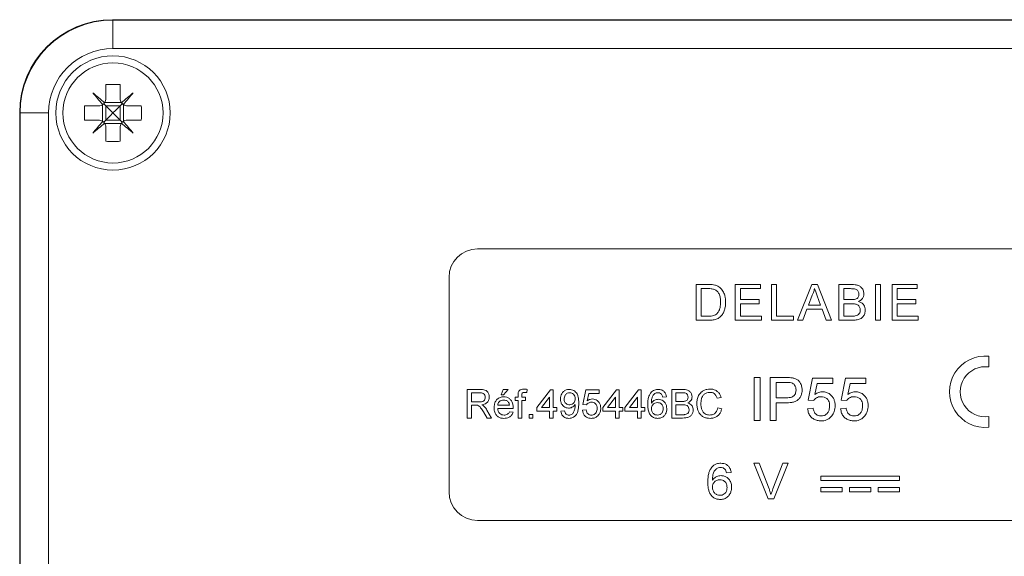
# Model space of a CAD drawing. Units: millimetres. Extents: x -422 to 629, y -411 to 680.
# Drawn here: x 60 to 129, y 145 to 182 of the extents above; entities that cross this region are included whole.
import ezdxf

# ---------------------------------------------------------------- set-up
doc = ezdxf.new("R2010")
doc.units = ezdxf.units.MM

msp = doc.modelspace()

# ---------------------------------------------------------------- linework, layer by layer
at = {"color": 7, "linetype": 'Continuous', "lineweight": 18}
for p, q in [((66.929, 182.133), (163.978, 182.133)), ((66.953, 182.109), (163.953, 182.109)), ((66.953, 182.109), (66.953, 180.109)), ((163.953, 180.109), (66.953, 180.109)), ((66.453, 177.59), (66.453, 176.609)), ((67.453, 177.59), (67.453, 176.609)), ((66.372, 176.335), (67.535, 176.335)), ((60.429, 113.585), (60.429, 175.633)), ((62.453, 175.609), (60.453, 175.609)), ((60.453, 113.609), (60.453, 175.609)), ((62.453, 175.609), (62.453, 113.609)), ((64.972, 176.109), (65.953, 176.109)), ((66.228, 175.027), (66.228, 176.191)), ((67.453, 176.109), (66.453, 176.109)), ((66.453, 176.109), (66.453, 175.109)), ((67.453, 176.109), (67.453, 175.109)), ((67.679, 175.027), (67.679, 176.191)), ((67.953, 176.109), (68.935, 176.109)), ((64.972, 175.109), (65.953, 175.109)), ((67.453, 175.109), (66.453, 175.109)), ((67.953, 175.109), (68.935, 175.109)), ((66.372, 174.883), (67.535, 174.883)), ((66.453, 174.609), (66.453, 173.628)), ((67.453, 174.609), (67.453, 173.628)), ((138.453, 166.109), (92.453, 166.109)), ((90.453, 164.109), (90.453, 149.109)), ((107.742, 161.109), (107.742, 163.609)), ((107.742, 163.609), (108.597, 163.609)), ((108.601, 163.32), (108.094, 163.32)), ((108.094, 163.32), (108.094, 161.397)), ((110.473, 161.109), (110.473, 163.609)), ((110.473, 163.609), (112.236, 163.609)), ((110.825, 163.32), (110.825, 162.551)), ((112.236, 163.32), (110.825, 163.32)), ((112.236, 163.609), (112.236, 163.32)), ((113.011, 161.109), (113.011, 163.609)), ((113.011, 163.609), (113.364, 163.609)), ((113.364, 163.609), (113.364, 161.397)), ((114.823, 161.109), (115.816, 163.609)), ((115.816, 163.609), (116.213, 163.609)), ((116.213, 163.609), (117.206, 161.109)), ((117.703, 161.109), (117.703, 163.609)), ((117.703, 163.609), (118.639, 163.609)), ((118.532, 163.32), (118.056, 163.32)), ((118.056, 163.32), (118.056, 162.551)), ((120.274, 161.109), (120.274, 163.609)), ((120.274, 163.609), (120.627, 163.609)), ((120.627, 163.609), (120.627, 161.109)), ((121.434, 161.109), (121.434, 163.609)), ((121.434, 163.609), (123.197, 163.609)), ((121.787, 163.32), (121.787, 162.551)), ((123.197, 163.32), (121.787, 163.32)), ((123.197, 163.609), (123.197, 163.32)), ((110.825, 162.551), (112.139, 162.551)), ((112.139, 162.551), (112.139, 162.263)), ((115.844, 162.859), (115.588, 162.167)), ((116.441, 162.167), (116.198, 162.824)), ((118.056, 162.551), (118.571, 162.551)), ((121.787, 162.551), (123.101, 162.551)), ((123.101, 162.551), (123.101, 162.263)), ((112.139, 162.263), (110.825, 162.263)), ((110.825, 162.263), (110.825, 161.397)), ((115.482, 161.878), (115.197, 161.109)), ((116.547, 161.878), (115.482, 161.878)), ((115.588, 162.167), (116.441, 162.167)), ((116.832, 161.109), (116.547, 161.878)), ((118.607, 162.263), (118.056, 162.263)), ((118.056, 162.263), (118.056, 161.397)), ((123.101, 162.263), (121.787, 162.263)), ((121.787, 162.263), (121.787, 161.397)), ((108.094, 161.397), (108.61, 161.397)), ((110.825, 161.397), (112.3, 161.397)), ((112.3, 161.397), (112.3, 161.109)), ((113.364, 161.397), (114.55, 161.397)), ((114.55, 161.397), (114.55, 161.109)), ((118.056, 161.397), (118.647, 161.397)), ((121.787, 161.397), (123.261, 161.397)), ((123.261, 161.397), (123.261, 161.109)), ((108.637, 161.109), (107.742, 161.109)), ((112.3, 161.109), (110.473, 161.109)), ((114.55, 161.109), (113.011, 161.109)), ((115.197, 161.109), (114.823, 161.109)), ((117.206, 161.109), (116.832, 161.109)), ((118.642, 161.109), (117.703, 161.109)), ((120.627, 161.109), (120.274, 161.109)), ((123.261, 161.109), (121.434, 161.109)), ((128.203, 158.596), (128.203, 157.841)), ((111.8, 154.109), (111.8, 157.109)), ((111.8, 157.109), (112.223, 157.109)), ((112.223, 157.109), (112.223, 154.109)), ((112.915, 154.109), (112.915, 157.109)), ((112.915, 157.109), (114.017, 157.109)), ((115.569, 155.532), (115.877, 157.07)), ((115.877, 157.07), (117.3, 157.07)), ((117.3, 157.07), (117.3, 156.686)), ((117.877, 155.532), (118.184, 157.07)), ((118.184, 157.07), (119.607, 157.07)), ((119.607, 157.07), (119.607, 156.686)), ((114.054, 156.763), (113.338, 156.763)), ((113.338, 156.763), (113.338, 155.686)), ((116.191, 156.686), (116.038, 155.909)), ((117.3, 156.686), (116.191, 156.686)), ((118.499, 156.686), (118.346, 155.909)), ((119.607, 156.686), (118.499, 156.686)), ((91.733, 154.272), (91.733, 156.272)), ((91.733, 156.272), (92.601, 156.272)), ((92.611, 156.042), (92.015, 156.042)), ((92.015, 156.042), (92.015, 155.401)), ((94.092, 155.888), (94.246, 156.272)), ((94.271, 155.888), (94.092, 155.888)), ((94.246, 156.272), (94.579, 156.272)), ((94.579, 156.272), (94.271, 155.888)), ((95.076, 155.503), (95.076, 155.734)), ((95.076, 155.734), (95.281, 155.734)), ((95.281, 155.734), (95.281, 155.883)), ((95.538, 155.858), (95.538, 155.734)), ((95.538, 155.734), (95.794, 155.734)), ((95.794, 155.734), (95.794, 155.503)), ((95.92, 156.273), (95.884, 156.054)), ((96.605, 155.016), (97.553, 156.247)), ((97.476, 155.736), (96.921, 155.016)), ((97.476, 155.016), (97.476, 155.736)), ((97.553, 156.247), (97.733, 156.247)), ((97.733, 156.247), (97.733, 155.016)), ((99.81, 155.221), (100.015, 156.247)), ((100.015, 156.247), (100.964, 156.247)), ((100.224, 155.99), (100.123, 155.472)), ((100.964, 155.99), (100.224, 155.99)), ((100.964, 156.247), (100.964, 155.99)), ((101.22, 155.016), (102.169, 156.247)), ((102.092, 155.736), (101.536, 155.016)), ((102.092, 155.016), (102.092, 155.736)), ((102.169, 156.247), (102.348, 156.247)), ((102.348, 156.247), (102.348, 155.016)), ((102.758, 155.016), (103.707, 156.247)), ((103.63, 155.736), (103.075, 155.016)), ((103.63, 155.016), (103.63, 155.736)), ((103.707, 156.247), (103.887, 156.247)), ((103.887, 156.247), (103.887, 155.016)), ((105.656, 155.76), (105.399, 155.734)), ((106.04, 154.272), (106.04, 156.272)), ((106.04, 156.272), (106.789, 156.272)), ((106.704, 156.042), (106.323, 156.042)), ((106.323, 156.042), (106.323, 155.426)), ((109.476, 155.717), (109.194, 155.656)), ((113.338, 155.686), (114.062, 155.686)), ((92.015, 155.401), (92.55, 155.401)), ((92.304, 155.17), (92.015, 155.17)), ((92.015, 155.17), (92.015, 154.272)), ((93.861, 155.17), (94.682, 155.17)), ((94.937, 154.939), (93.861, 154.939)), ((95.281, 155.503), (95.076, 155.503)), ((95.281, 154.272), (95.281, 155.503)), ((95.794, 155.503), (95.538, 155.503)), ((95.538, 155.503), (95.538, 154.272)), ((96.605, 154.76), (96.605, 155.016)), ((96.921, 155.016), (97.476, 155.016)), ((97.733, 155.016), (97.989, 155.016)), ((97.989, 155.016), (97.989, 154.76)), ((100.066, 155.195), (99.81, 155.221)), ((101.22, 154.76), (101.22, 155.016)), ((101.536, 155.016), (102.092, 155.016)), ((102.348, 155.016), (102.605, 155.016)), ((102.605, 155.016), (102.605, 154.76)), ((102.758, 154.76), (102.758, 155.016)), ((103.075, 155.016), (103.63, 155.016)), ((103.887, 155.016), (104.143, 155.016)), ((104.143, 155.016), (104.143, 154.76)), ((106.323, 155.426), (106.735, 155.426)), ((106.763, 155.195), (106.323, 155.195)), ((106.323, 155.195), (106.323, 154.503)), ((109.246, 154.978), (109.528, 154.913)), ((114.073, 155.34), (113.338, 155.34)), ((113.338, 155.34), (113.338, 154.109)), ((115.53, 154.917), (115.915, 154.955)), ((115.953, 155.494), (115.569, 155.532)), ((117.838, 154.917), (118.223, 154.955)), ((118.261, 155.494), (117.877, 155.532)), ((92.015, 154.272), (91.733, 154.272)), ((93.112, 154.272), (92.863, 154.695)), ((93.107, 154.824), (93.435, 154.272)), ((93.435, 154.272), (93.112, 154.272)), ((94.679, 154.708), (94.93, 154.683)), ((95.538, 154.272), (95.281, 154.272)), ((96.066, 154.272), (96.066, 154.529)), ((96.066, 154.529), (96.323, 154.529)), ((96.323, 154.272), (96.066, 154.272)), ((96.323, 154.529), (96.323, 154.272)), ((97.476, 154.76), (96.605, 154.76)), ((97.476, 154.272), (97.476, 154.76)), ((97.733, 154.272), (97.476, 154.272)), ((97.989, 154.76), (97.733, 154.76)), ((97.733, 154.76), (97.733, 154.272)), ((98.271, 154.76), (98.528, 154.785)), ((99.784, 154.811), (100.04, 154.836)), ((102.092, 154.76), (101.22, 154.76)), ((102.092, 154.272), (102.092, 154.76)), ((102.348, 154.272), (102.092, 154.272)), ((102.605, 154.76), (102.348, 154.76)), ((102.348, 154.76), (102.348, 154.272)), ((103.63, 154.76), (102.758, 154.76)), ((103.63, 154.272), (103.63, 154.76)), ((103.887, 154.272), (103.63, 154.272)), ((104.143, 154.76), (103.887, 154.76)), ((103.887, 154.76), (103.887, 154.272)), ((106.791, 154.272), (106.04, 154.272)), ((106.323, 154.503), (106.796, 154.503)), ((128.203, 154.377), (128.203, 153.621)), ((112.223, 154.109), (111.8, 154.109)), ((113.338, 154.109), (112.915, 154.109)), ((112.778, 148.609), (111.77, 151.109)), ((111.77, 151.109), (112.152, 151.109)), ((112.152, 151.109), (112.832, 149.317)), ((113.105, 149.317), (113.787, 151.109)), ((114.169, 151.109), (113.16, 148.609)), ((113.787, 151.109), (114.169, 151.109)), ((110.184, 150.468), (109.864, 150.436)), ((121.953, 150.209), (116.453, 150.209)), ((116.453, 150.209), (116.453, 149.909)), ((121.953, 149.909), (121.953, 150.209)), ((116.453, 149.909), (121.953, 149.909)), ((116.453, 149.409), (116.453, 149.109)), ((117.953, 149.409), (116.453, 149.409)), ((116.453, 149.109), (117.953, 149.109)), ((117.953, 149.109), (117.953, 149.409)), ((118.453, 149.409), (118.453, 149.109)), ((119.953, 149.409), (118.453, 149.409)), ((118.453, 149.109), (119.953, 149.109)), ((119.953, 149.109), (119.953, 149.409)), ((120.453, 149.409), (120.453, 149.109)), ((121.953, 149.409), (120.453, 149.409)), ((120.453, 149.109), (121.953, 149.109)), ((121.953, 149.109), (121.953, 149.409)), ((113.16, 148.609), (112.778, 148.609)), ((92.453, 147.109), (138.453, 147.109))]:
    msp.add_line(p, q, dxfattribs=at)
at = {"color": 7, "linetype": 'Continuous', "lineweight": 18, "flags": 128}
for points in [[(66.367, 176.328), (66.261, 176.418), (66.155, 176.507), (66.05, 176.595), (65.946, 176.682), (65.842, 176.769), (65.74, 176.855), (65.639, 176.939), (65.539, 177.023)], [(65.539, 177.023), (65.623, 176.923), (65.708, 176.822), (65.794, 176.72), (65.88, 176.617), (65.968, 176.513), (66.056, 176.408), (66.145, 176.302), (66.234, 176.195)], [(68.368, 177.023), (68.268, 176.939), (68.167, 176.855), (68.065, 176.769), (67.961, 176.682), (67.857, 176.595), (67.752, 176.507), (67.646, 176.418), (67.54, 176.328)], [(67.673, 176.195), (67.762, 176.302), (67.851, 176.408), (67.939, 176.513), (68.027, 176.617), (68.113, 176.72), (68.199, 176.822), (68.284, 176.923), (68.368, 177.023)], [(66.453, 176.109), (66.403, 176.16), (66.354, 176.209), (66.307, 176.255)], [(66.453, 176.109), (66.611, 175.951), (66.78, 175.783), (66.953, 175.609)], [(66.953, 175.609), (66.78, 175.435), (66.611, 175.267), (66.453, 175.109)], [(66.953, 175.609), (67.127, 175.783), (67.295, 175.951), (67.453, 176.109)], [(67.453, 175.109), (67.295, 175.267), (67.127, 175.435), (66.953, 175.609)], [(67.453, 176.109), (67.504, 176.16), (67.553, 176.209), (67.6, 176.255)], [(66.234, 175.023), (66.145, 174.916), (66.056, 174.81), (65.968, 174.705), (65.88, 174.601), (65.794, 174.498), (65.708, 174.396), (65.623, 174.295), (65.539, 174.195)], [(66.453, 175.109), (66.403, 175.058), (66.354, 175.009), (66.307, 174.962)], [(67.453, 175.109), (67.504, 175.058), (67.553, 175.009), (67.6, 174.962)], [(68.368, 174.195), (68.284, 174.295), (68.199, 174.396), (68.113, 174.498), (68.027, 174.601), (67.939, 174.705), (67.851, 174.81), (67.762, 174.916), (67.673, 175.023)], [(65.539, 174.195), (65.639, 174.278), (65.74, 174.363), (65.842, 174.449), (65.946, 174.536), (66.05, 174.623), (66.155, 174.711), (66.261, 174.8), (66.367, 174.89)], [(67.54, 174.89), (67.646, 174.8), (67.752, 174.711), (67.857, 174.623), (67.961, 174.536), (68.065, 174.449), (68.167, 174.363), (68.268, 174.278), (68.368, 174.195)]]:
    msp.add_lwpolyline(points, dxfattribs=at)
at = {"color": 7, "linetype": 'Continuous', "lineweight": 18}
for radius in [4, 3.5]:
    msp.add_circle((66.953, 175.609), radius, dxfattribs=at)
for centre, radius, start, end in [((66.953, 175.609), 6.5, 90, 180), ((66.953, 175.609), 4.5, 90, 180), ((66.953, 170.98), 6.629, 85.67403, 94.32597), ((71.582, 175.609), 6.629, 175.67403, 184.32597), ((62.325, 175.609), 6.629, 355.67403, 4.32597), ((66.953, 180.238), 6.629, 265.67403, 274.32597), ((92.453, 164.109), 2, 90, 180), ((127.953, 156.109), 2.5, 84.26083, 275.73917), ((127.953, 156.109), 1.75, 81.78679, 278.21321), ((92.453, 149.109), 2, 180, 270)]:
    msp.add_arc(centre, radius, start, end, dxfattribs=at)
msp.add_ellipse((66.93, 175.633), major_axis=(4.597, -4.597), ratio=0.999924, start_param=2.356233, end_param=3.926953, dxfattribs=at)
for points, knots in [([(66.234, 176.195), (66.236, 176.196), (66.282, 176.228), (66.329, 176.273), (66.364, 176.323), (66.367, 176.328)], [0, 0, 0, 0, 0.032157, 0.897169, 1, 1, 1, 1]), ([(66.367, 176.328), (66.369, 176.33), (66.4, 176.377), (66.443, 176.47), (66.45, 176.566), (66.453, 176.609)], [0, 0, 0, 0, 0.02559, 0.562564, 1, 1, 1, 1]), ([(67.453, 176.609), (67.458, 176.554), (67.466, 176.454), (67.517, 176.367), (67.54, 176.328)], [0, 0, 0, 0, 0.555246, 1, 1, 1, 1]), ([(67.54, 176.328), (67.541, 176.327), (67.573, 176.28), (67.618, 176.234), (67.668, 176.199), (67.673, 176.195)], [0, 0, 0, 0, 0.032222, 0.897147, 1, 1, 1, 1]), ([(65.953, 176.109), (66.009, 176.114), (66.108, 176.122), (66.195, 176.173), (66.234, 176.195)], [0, 0, 0, 0, 0.555254, 1, 1, 1, 1]), ([(67.673, 176.195), (67.675, 176.194), (67.722, 176.162), (67.815, 176.119), (67.91, 176.112), (67.953, 176.109)], [0, 0, 0, 0, 0.025645, 0.562593, 1, 1, 1, 1]), ([(66.234, 175.023), (66.232, 175.024), (66.185, 175.055), (66.092, 175.099), (65.996, 175.106), (65.953, 175.109)], [0, 0, 0, 0, 0.025645, 0.562593, 1, 1, 1, 1]), ([(66.367, 174.89), (66.366, 174.891), (66.334, 174.938), (66.289, 174.984), (66.239, 175.019), (66.234, 175.023)], [0, 0, 0, 0, 0.032222, 0.897147, 1, 1, 1, 1]), ([(67.673, 175.023), (67.671, 175.022), (67.625, 174.99), (67.578, 174.945), (67.543, 174.895), (67.54, 174.89)], [0, 0, 0, 0, 0.032157, 0.897169, 1, 1, 1, 1]), ([(67.953, 175.109), (67.898, 175.104), (67.799, 175.096), (67.712, 175.045), (67.673, 175.023)], [0, 0, 0, 0, 0.555254, 1, 1, 1, 1]), ([(66.453, 174.609), (66.449, 174.664), (66.441, 174.764), (66.39, 174.851), (66.367, 174.89)], [0, 0, 0, 0, 0.555246, 1, 1, 1, 1]), ([(67.54, 174.89), (67.538, 174.887), (67.507, 174.841), (67.464, 174.748), (67.457, 174.652), (67.453, 174.609)], [0, 0, 0, 0, 0.02559, 0.562564, 1, 1, 1, 1]), ([(108.597, 163.609), (108.68, 163.609), (108.828, 163.608), (108.974, 163.584), (109.038, 163.573)], [0, 0, 0, 0, 0.5601694, 1, 1, 1, 1]), ([(109.014, 163.269), (108.938, 163.287), (108.803, 163.321), (108.663, 163.321), (108.601, 163.32)], [0, 0, 0, 0, 0.559254, 1, 1, 1, 1]), ([(109.441, 162.378), (109.438, 162.476), (109.432, 162.672), (109.357, 162.936), (109.214, 163.151), (109.081, 163.23), (109.014, 163.269)], [0, 0, 0, 0, 0.280758, 0.560686, 0.780809, 1, 1, 1, 1]), ([(109.038, 163.573), (109.113, 163.552), (109.245, 163.514), (109.354, 163.431), (109.402, 163.394)], [0, 0, 0, 0, 0.55985, 1, 1, 1, 1]), ([(109.402, 163.394), (109.476, 163.318), (109.624, 163.166), (109.731, 162.887), (109.786, 162.621), (109.791, 162.455), (109.793, 162.372)], [0, 0, 0, 0, 0.279463, 0.559317, 0.779624, 1, 1, 1, 1]), ([(116.014, 163.32), (115.991, 163.231), (115.948, 163.072), (115.875, 162.924), (115.844, 162.859)], [0, 0, 0, 0, 0.559909, 1, 1, 1, 1]), ([(116.198, 162.824), (116.164, 162.916), (116.102, 163.082), (116.041, 163.248), (116.014, 163.32)], [0, 0, 0, 0, 0.560005, 1, 1, 1, 1]), ([(119.114, 162.93), (119.106, 162.998), (119.095, 163.1), (119.018, 163.214), (118.925, 163.282), (118.802, 163.308), (118.668, 163.319), (118.577, 163.32), (118.532, 163.32)], [0, 0, 0, 0, 0.248827, 0.373991, 0.498879, 0.665487, 0.832729, 1, 1, 1, 1]), ([(118.639, 163.609), (118.713, 163.607), (118.861, 163.602), (119.078, 163.553), (119.282, 163.43), (119.432, 163.221), (119.455, 163.048), (119.466, 162.961)], [0, 0, 0, 0, 0.187331, 0.37433, 0.560928, 0.780564, 1, 1, 1, 1]), ([(118.571, 162.551), (118.628, 162.551), (118.729, 162.551), (118.828, 162.572), (118.872, 162.581)], [0, 0, 0, 0, 0.56042, 1, 1, 1, 1]), ([(118.872, 162.581), (118.912, 162.597), (118.991, 162.629), (119.096, 162.751), (119.107, 162.862), (119.114, 162.93)], [0, 0, 0, 0, 0.2808623, 0.5610732, 1, 1, 1, 1]), ([(119.466, 162.961), (119.459, 162.896), (119.446, 162.767), (119.349, 162.608), (119.227, 162.494), (119.136, 162.447), (119.091, 162.423)], [0, 0, 0, 0, 0.279583, 0.559295, 0.77957, 1, 1, 1, 1]), ([(109.793, 162.372), (109.79, 162.281), (109.785, 162.098), (109.723, 161.829), (109.617, 161.575), (109.447, 161.35), (109.206, 161.19), (108.925, 161.119), (108.733, 161.112), (108.637, 161.109)], [0, 0, 0, 0, 0.140218, 0.280344, 0.420419, 0.560317, 0.706506, 0.853151, 1, 1, 1, 1]), ([(109.2, 161.574), (109.248, 161.639), (109.345, 161.768), (109.427, 162.046), (109.435, 162.252), (109.441, 162.378)], [0, 0, 0, 0, 0.279508, 0.559696, 1, 1, 1, 1]), ([(119.21, 161.83), (119.208, 161.866), (119.205, 161.937), (119.169, 162.038), (119.109, 162.128), (118.996, 162.217), (118.819, 162.258), (118.678, 162.261), (118.607, 162.263)], [0, 0, 0, 0, 0.125171, 0.250289, 0.375375, 0.500326, 0.749501, 1, 1, 1, 1]), ([(119.562, 161.825), (119.555, 161.743), (119.539, 161.578), (119.417, 161.355), (119.206, 161.189), (118.933, 161.117), (118.739, 161.112), (118.642, 161.109)], [0, 0, 0, 0, 0.1866181, 0.3732722, 0.5592145, 0.7792873, 1, 1, 1, 1]), ([(118.861, 161.409), (118.916, 161.423), (119.026, 161.45), (119.142, 161.564), (119.202, 161.698), (119.207, 161.786), (119.21, 161.83)], [0, 0, 0, 0, 0.280275, 0.559006, 0.779395, 1, 1, 1, 1]), ([(119.091, 162.423), (119.164, 162.397), (119.309, 162.344), (119.463, 162.187), (119.55, 162.007), (119.558, 161.886), (119.562, 161.825)], [0, 0, 0, 0, 0.280203, 0.559661, 0.77971, 1, 1, 1, 1]), ([(108.61, 161.397), (108.669, 161.399), (108.787, 161.401), (108.95, 161.428), (109.094, 161.483), (109.165, 161.544), (109.2, 161.574)], [0, 0, 0, 0, 0.280339, 0.560404, 0.780348, 1, 1, 1, 1]), ([(118.647, 161.397), (118.688, 161.397), (118.759, 161.397), (118.83, 161.406), (118.861, 161.409)], [0, 0, 0, 0, 0.560078, 1, 1, 1, 1]), ([(114.017, 157.109), (114.101, 157.109), (114.249, 157.108), (114.397, 157.089), (114.462, 157.081)], [0, 0, 0, 0, 0.5600928, 1, 1, 1, 1]), ([(114.462, 157.081), (114.534, 157.065), (114.678, 157.033), (114.873, 156.919), (115.025, 156.737), (115.127, 156.507), (115.14, 156.334), (115.146, 156.247)], [0, 0, 0, 0, 0.186887, 0.373463, 0.559992, 0.779935, 1, 1, 1, 1]), ([(114.4, 156.736), (114.336, 156.746), (114.221, 156.763), (114.105, 156.763), (114.054, 156.763)], [0, 0, 0, 0, 0.559574, 1, 1, 1, 1]), ([(114.723, 156.235), (114.719, 156.295), (114.711, 156.414), (114.637, 156.567), (114.532, 156.683), (114.444, 156.719), (114.4, 156.736)], [0, 0, 0, 0, 0.280267, 0.560078, 0.780147, 1, 1, 1, 1]), ([(92.55, 155.401), (92.609, 155.402), (92.724, 155.404), (92.885, 155.46), (92.974, 155.59), (92.984, 155.681), (92.989, 155.727)], [0, 0, 0, 0, 0.281555, 0.56023, 0.779873, 1, 1, 1, 1]), ([(92.601, 156.272), (92.662, 156.271), (92.784, 156.268), (92.968, 156.238), (93.138, 156.132), (93.25, 155.95), (93.264, 155.805), (93.271, 155.733)], [0, 0, 0, 0, 0.187443, 0.374556, 0.560466, 0.78004, 1, 1, 1, 1]), ([(92.989, 155.727), (92.983, 155.779), (92.971, 155.884), (92.863, 155.996), (92.734, 156.037), (92.652, 156.04), (92.611, 156.042)], [0, 0, 0, 0, 0.27939, 0.557973, 0.778629, 1, 1, 1, 1]), ([(93.271, 155.733), (93.263, 155.655), (93.246, 155.498), (93.103, 155.321), (92.922, 155.229), (92.801, 155.207), (92.741, 155.195)], [0, 0, 0, 0, 0.279518, 0.558512, 0.77901, 1, 1, 1, 1]), ([(93.605, 154.991), (93.608, 155.063), (93.614, 155.206), (93.68, 155.415), (93.816, 155.601), (94.025, 155.738), (94.195, 155.752), (94.28, 155.76)], [0, 0, 0, 0, 0.187211, 0.374132, 0.560746, 0.780145, 1, 1, 1, 1]), ([(94.28, 155.76), (94.351, 155.755), (94.492, 155.745), (94.682, 155.643), (94.836, 155.478), (94.925, 155.253), (94.934, 155.088), (94.938, 155.005)], [0, 0, 0, 0, 0.186774, 0.373261, 0.559835, 0.779603, 1, 1, 1, 1]), ([(95.281, 155.883), (95.281, 155.922), (95.282, 155.993), (95.3, 156.062), (95.309, 156.092)], [0, 0, 0, 0, 0.560401, 1, 1, 1, 1]), ([(95.309, 156.092), (95.33, 156.129), (95.374, 156.205), (95.512, 156.288), (95.625, 156.294), (95.693, 156.298)], [0, 0, 0, 0, 0.279464, 0.559673, 1, 1, 1, 1]), ([(95.74, 156.067), (95.708, 156.066), (95.645, 156.065), (95.562, 156.015), (95.54, 155.932), (95.539, 155.883), (95.538, 155.858)], [0, 0, 0, 0, 0.2814845, 0.5577243, 0.7785342, 1, 1, 1, 1]), ([(95.693, 156.298), (95.736, 156.296), (95.812, 156.293), (95.887, 156.279), (95.92, 156.273)], [0, 0, 0, 0, 0.559971, 1, 1, 1, 1]), ([(95.884, 156.054), (95.857, 156.058), (95.81, 156.066), (95.762, 156.067), (95.74, 156.067)], [0, 0, 0, 0, 0.559913, 1, 1, 1, 1]), ([(98.246, 155.609), (98.249, 155.672), (98.255, 155.798), (98.324, 155.978), (98.451, 156.135), (98.635, 156.253), (98.784, 156.266), (98.859, 156.272)], [0, 0, 0, 0, 0.187099, 0.373915, 0.560655, 0.780205, 1, 1, 1, 1]), ([(98.898, 156.042), (98.835, 156.034), (98.709, 156.018), (98.578, 155.89), (98.511, 155.743), (98.505, 155.644), (98.502, 155.595)], [0, 0, 0, 0, 0.279237, 0.558604, 0.779105, 1, 1, 1, 1]), ([(98.859, 156.272), (98.914, 156.269), (99.024, 156.261), (99.178, 156.194), (99.31, 156.093), (99.421, 155.944), (99.493, 155.752), (99.523, 155.533), (99.526, 155.386), (99.528, 155.313)], [0, 0, 0, 0, 0.124948, 0.249852, 0.374754, 0.499693, 0.666154, 0.833025, 1, 1, 1, 1]), ([(98.891, 155.195), (98.951, 155.202), (99.071, 155.215), (99.201, 155.332), (99.263, 155.474), (99.269, 155.567), (99.271, 155.614)], [0, 0, 0, 0, 0.279529, 0.558699, 0.77904, 1, 1, 1, 1]), ([(99.271, 155.614), (99.267, 155.674), (99.26, 155.794), (99.17, 155.941), (99.039, 156.03), (98.945, 156.038), (98.898, 156.042)], [0, 0, 0, 0, 0.280638, 0.560004, 0.779798, 1, 1, 1, 1]), ([(104.348, 155.209), (104.35, 155.291), (104.354, 155.456), (104.392, 155.682), (104.455, 155.885), (104.529, 155.992), (104.566, 156.045)], [0, 0, 0, 0, 0.280236, 0.5603375, 0.7803331, 1, 1, 1, 1]), ([(104.566, 156.045), (104.604, 156.084), (104.679, 156.162), (104.854, 156.254), (104.993, 156.265), (105.079, 156.272)], [0, 0, 0, 0, 0.280385, 0.560583, 1, 1, 1, 1]), ([(104.843, 155.982), (104.795, 155.934), (104.697, 155.836), (104.614, 155.6), (104.608, 155.424), (104.605, 155.316)], [0, 0, 0, 0, 0.2793618, 0.5591791, 1, 1, 1, 1]), ([(105.062, 156.042), (105.019, 156.038), (104.942, 156.033), (104.873, 155.998), (104.843, 155.982)], [0, 0, 0, 0, 0.559714, 1, 1, 1, 1]), ([(105.307, 155.939), (105.267, 155.972), (105.195, 156.032), (105.102, 156.039), (105.062, 156.042)], [0, 0, 0, 0, 0.558993, 1, 1, 1, 1]), ([(105.079, 156.272), (105.159, 156.266), (105.319, 156.253), (105.509, 156.121), (105.621, 155.945), (105.644, 155.821), (105.656, 155.76)], [0, 0, 0, 0, 0.280056, 0.559183, 0.77937, 1, 1, 1, 1]), ([(105.399, 155.734), (105.389, 155.775), (105.37, 155.85), (105.326, 155.912), (105.307, 155.939)], [0, 0, 0, 0, 0.560491, 1, 1, 1, 1]), ([(107.169, 155.729), (107.163, 155.783), (107.154, 155.865), (107.092, 155.957), (107.003, 156.021), (106.865, 156.039), (106.757, 156.041), (106.704, 156.042)], [0, 0, 0, 0, 0.249009, 0.374259, 0.499224, 0.748969, 1, 1, 1, 1]), ([(106.789, 156.272), (106.848, 156.271), (106.966, 156.267), (107.14, 156.228), (107.303, 156.129), (107.423, 155.962), (107.442, 155.823), (107.451, 155.754)], [0, 0, 0, 0, 0.18732, 0.3743219, 0.5609181, 0.7805615, 1, 1, 1, 1]), ([(106.975, 155.45), (107.007, 155.463), (107.071, 155.488), (107.154, 155.586), (107.163, 155.675), (107.169, 155.729)], [0, 0, 0, 0, 0.280862, 0.561078, 1, 1, 1, 1]), ([(107.451, 155.754), (107.445, 155.702), (107.434, 155.598), (107.357, 155.472), (107.259, 155.38), (107.187, 155.343), (107.151, 155.324)], [0, 0, 0, 0, 0.279592, 0.559307, 0.779568, 1, 1, 1, 1]), ([(107.784, 155.287), (107.789, 155.383), (107.799, 155.575), (107.896, 155.85), (108.057, 156.068), (108.265, 156.205), (108.479, 156.285), (108.63, 156.294), (108.706, 156.298)], [0, 0, 0, 0, 0.1868706, 0.3734952, 0.5598111, 0.7064537, 0.8531996, 1, 1, 1, 1]), ([(108.692, 156.067), (108.621, 156.062), (108.48, 156.053), (108.291, 155.945), (108.15, 155.767), (108.081, 155.536), (108.071, 155.371), (108.066, 155.288)], [0, 0, 0, 0, 0.186727, 0.372901, 0.559237, 0.779423, 1, 1, 1, 1]), ([(109.194, 155.656), (109.172, 155.718), (109.128, 155.843), (109.004, 155.985), (108.847, 156.058), (108.744, 156.064), (108.692, 156.067)], [0, 0, 0, 0, 0.280553, 0.55973, 0.779654, 1, 1, 1, 1]), ([(108.706, 156.298), (108.771, 156.295), (108.901, 156.288), (109.088, 156.224), (109.26, 156.107), (109.4, 155.934), (109.451, 155.789), (109.476, 155.717)], [0, 0, 0, 0, 0.186875, 0.373555, 0.560207, 0.779926, 1, 1, 1, 1]), ([(114.062, 155.686), (114.123, 155.688), (114.246, 155.692), (114.427, 155.73), (114.599, 155.832), (114.708, 156.017), (114.718, 156.162), (114.723, 156.235)], [0, 0, 0, 0, 0.187431, 0.374619, 0.560831, 0.779896, 1, 1, 1, 1]), ([(115.146, 156.247), (115.142, 156.172), (115.134, 156.021), (115.06, 155.807), (114.939, 155.615), (114.762, 155.464), (114.541, 155.386), (114.309, 155.345), (114.152, 155.341), (114.073, 155.34)], [0, 0, 0, 0, 0.140075, 0.28005, 0.420035, 0.559622, 0.706249, 0.853087, 1, 1, 1, 1]), ([(116.467, 155.763), (116.41, 155.76), (116.296, 155.755), (116.149, 155.691), (116.033, 155.601), (115.98, 155.529), (115.953, 155.494)], [0, 0, 0, 0, 0.280186, 0.559668, 0.779868, 1, 1, 1, 1]), ([(116.038, 155.909), (116.082, 155.941), (116.17, 156.004), (116.348, 156.087), (116.488, 156.101), (116.573, 156.109)], [0, 0, 0, 0, 0.280472, 0.560808, 1, 1, 1, 1]), ([(117.069, 155.115), (117.066, 155.178), (117.06, 155.303), (117, 155.484), (116.881, 155.647), (116.688, 155.75), (116.541, 155.758), (116.467, 155.763)], [0, 0, 0, 0, 0.187155, 0.37401, 0.560594, 0.7798, 1, 1, 1, 1]), ([(116.573, 156.109), (116.664, 156.102), (116.847, 156.087), (117.092, 155.952), (117.271, 155.768), (117.385, 155.561), (117.445, 155.353), (117.451, 155.209), (117.453, 155.138)], [0, 0, 0, 0, 0.186477, 0.3728127, 0.559434, 0.7061909, 0.8530519, 1, 1, 1, 1]), ([(118.774, 155.763), (118.718, 155.76), (118.604, 155.755), (118.457, 155.691), (118.341, 155.601), (118.288, 155.529), (118.261, 155.494)], [0, 0, 0, 0, 0.280163, 0.559646, 0.779867, 1, 1, 1, 1]), ([(118.346, 155.909), (118.39, 155.941), (118.478, 156.004), (118.656, 156.087), (118.795, 156.101), (118.881, 156.109)], [0, 0, 0, 0, 0.280472, 0.560808, 1, 1, 1, 1]), ([(119.377, 155.115), (119.374, 155.178), (119.368, 155.303), (119.308, 155.484), (119.189, 155.647), (118.996, 155.75), (118.848, 155.758), (118.774, 155.763)], [0, 0, 0, 0, 0.187152, 0.374004, 0.560586, 0.779788, 1, 1, 1, 1]), ([(118.881, 156.109), (118.972, 156.102), (119.155, 156.087), (119.4, 155.952), (119.579, 155.768), (119.692, 155.561), (119.752, 155.353), (119.758, 155.209), (119.761, 155.138)], [0, 0, 0, 0, 0.186477, 0.3728127, 0.559434, 0.7061909, 0.8530519, 1, 1, 1, 1]), ([(92.443, 155.161), (92.417, 155.164), (92.371, 155.17), (92.324, 155.17), (92.304, 155.17)], [0, 0, 0, 0, 0.5598195, 1, 1, 1, 1]), ([(92.863, 154.695), (92.801, 154.797), (92.715, 154.939), (92.576, 155.108), (92.487, 155.143), (92.443, 155.161)], [0, 0, 0, 0, 0.560891, 0.780735, 1, 1, 1, 1]), ([(92.741, 155.195), (92.772, 155.18), (92.827, 155.153), (92.875, 155.114), (92.896, 155.097)], [0, 0, 0, 0, 0.56015, 1, 1, 1, 1]), ([(92.896, 155.097), (92.941, 155.05), (93.021, 154.967), (93.081, 154.868), (93.107, 154.824)], [0, 0, 0, 0, 0.559807, 1, 1, 1, 1]), ([(94.294, 154.247), (94.222, 154.251), (94.079, 154.259), (93.879, 154.35), (93.715, 154.512), (93.618, 154.738), (93.609, 154.906), (93.605, 154.991)], [0, 0, 0, 0, 0.1869621, 0.3734739, 0.5599429, 0.7796321, 1, 1, 1, 1]), ([(94.279, 155.529), (94.222, 155.524), (94.107, 155.514), (93.969, 155.426), (93.882, 155.304), (93.868, 155.214), (93.861, 155.17)], [0, 0, 0, 0, 0.280187, 0.559727, 0.77964, 1, 1, 1, 1]), ([(93.861, 154.939), (93.869, 154.873), (93.885, 154.741), (93.992, 154.582), (94.141, 154.491), (94.245, 154.482), (94.298, 154.478)], [0, 0, 0, 0, 0.280632, 0.559681, 0.779649, 1, 1, 1, 1]), ([(94.587, 155.406), (94.536, 155.447), (94.445, 155.519), (94.33, 155.526), (94.279, 155.529)], [0, 0, 0, 0, 0.558527, 1, 1, 1, 1]), ([(94.682, 155.17), (94.675, 155.219), (94.663, 155.306), (94.61, 155.376), (94.587, 155.406)], [0, 0, 0, 0, 0.560695, 1, 1, 1, 1]), ([(94.938, 155.005), (94.938, 154.992), (94.937, 154.971), (94.937, 154.949), (94.937, 154.939)], [0, 0, 0, 0, 0.560012, 1, 1, 1, 1]), ([(98.813, 154.965), (98.753, 154.97), (98.633, 154.979), (98.474, 155.071), (98.343, 155.21), (98.258, 155.397), (98.25, 155.538), (98.246, 155.609)], [0, 0, 0, 0, 0.186636, 0.373215, 0.559949, 0.779736, 1, 1, 1, 1]), ([(98.502, 155.595), (98.507, 155.536), (98.517, 155.418), (98.618, 155.28), (98.753, 155.205), (98.845, 155.199), (98.891, 155.195)], [0, 0, 0, 0, 0.280186, 0.559389, 0.779395, 1, 1, 1, 1]), ([(99.271, 155.226), (99.241, 155.184), (99.18, 155.101), (99.059, 155.021), (98.935, 154.972), (98.854, 154.967), (98.813, 154.965)], [0, 0, 0, 0, 0.27982, 0.55974, 0.779885, 1, 1, 1, 1]), ([(99.528, 155.313), (99.526, 155.233), (99.523, 155.072), (99.49, 154.833), (99.42, 154.622), (99.311, 154.452), (99.172, 154.333), (99.004, 154.259), (98.884, 154.251), (98.824, 154.247)], [0, 0, 0, 0, 0.166957, 0.333838, 0.500463, 0.625425, 0.750269, 0.875077, 1, 1, 1, 1]), ([(98.837, 154.478), (98.876, 154.48), (98.953, 154.486), (99.058, 154.538), (99.143, 154.619), (99.208, 154.76), (99.26, 154.946), (99.268, 155.1), (99.272, 155.177)], [0, 0, 0, 0, 0.124958, 0.249783, 0.374547, 0.499566, 0.749798, 1, 1, 1, 1]), ([(99.272, 155.177), (99.272, 155.186), (99.272, 155.202), (99.271, 155.219), (99.271, 155.226)], [0, 0, 0, 0, 0.560004, 1, 1, 1, 1]), ([(100.408, 155.375), (100.371, 155.373), (100.295, 155.369), (100.167, 155.317), (100.104, 155.241), (100.066, 155.195)], [0, 0, 0, 0, 0.280931, 0.5611706, 1, 1, 1, 1]), ([(100.123, 155.472), (100.183, 155.514), (100.292, 155.588), (100.422, 155.6), (100.479, 155.606)], [0, 0, 0, 0, 0.55995, 1, 1, 1, 1]), ([(100.407, 154.478), (100.45, 154.48), (100.537, 154.486), (100.655, 154.548), (100.746, 154.653), (100.802, 154.79), (100.807, 154.892), (100.81, 154.943)], [0, 0, 0, 0, 0.186804, 0.373142, 0.559656, 0.779582, 1, 1, 1, 1]), ([(100.81, 154.943), (100.806, 155.006), (100.798, 155.131), (100.703, 155.288), (100.556, 155.366), (100.458, 155.372), (100.408, 155.375)], [0, 0, 0, 0, 0.280655, 0.559596, 0.7793, 1, 1, 1, 1]), ([(100.479, 155.606), (100.54, 155.601), (100.662, 155.591), (100.825, 155.501), (100.961, 155.362), (101.052, 155.173), (101.061, 155.03), (101.066, 154.958)], [0, 0, 0, 0, 0.1866889, 0.3732218, 0.5600451, 0.7797919, 1, 1, 1, 1]), ([(101.066, 154.958), (101.059, 154.863), (101.047, 154.694), (100.954, 154.552), (100.913, 154.49)], [0, 0, 0, 0, 0.559727, 1, 1, 1, 1]), ([(105.049, 154.247), (104.965, 154.254), (104.797, 154.269), (104.578, 154.41), (104.424, 154.634), (104.358, 154.912), (104.351, 155.11), (104.348, 155.209)], [0, 0, 0, 0, 0.186496, 0.372719, 0.558988, 0.779253, 1, 1, 1, 1]), ([(104.605, 155.316), (104.637, 155.36), (104.703, 155.446), (104.832, 155.526), (104.964, 155.572), (105.048, 155.578), (105.091, 155.58)], [0, 0, 0, 0, 0.279983, 0.559678, 0.77986, 1, 1, 1, 1]), ([(105.02, 155.349), (104.958, 155.343), (104.835, 155.329), (104.695, 155.22), (104.615, 155.081), (104.608, 154.985), (104.605, 154.936)], [0, 0, 0, 0, 0.2797429, 0.559334, 0.7794048, 1, 1, 1, 1]), ([(104.605, 154.936), (104.612, 154.871), (104.627, 154.741), (104.73, 154.584), (104.875, 154.491), (104.978, 154.482), (105.03, 154.478)], [0, 0, 0, 0, 0.280074, 0.5597602, 0.7796823, 1, 1, 1, 1]), ([(105.425, 154.923), (105.421, 154.986), (105.412, 155.11), (105.31, 155.26), (105.167, 155.34), (105.069, 155.346), (105.02, 155.349)], [0, 0, 0, 0, 0.280459, 0.559365, 0.779306, 1, 1, 1, 1]), ([(105.682, 154.931), (105.677, 154.866), (105.669, 154.736), (105.594, 154.553), (105.47, 154.387), (105.279, 154.267), (105.126, 154.254), (105.049, 154.247)], [0, 0, 0, 0, 0.187063, 0.374059, 0.560736, 0.780245, 1, 1, 1, 1]), ([(105.091, 155.58), (105.152, 155.575), (105.274, 155.565), (105.438, 155.474), (105.575, 155.336), (105.667, 155.147), (105.677, 155.003), (105.682, 154.931)], [0, 0, 0, 0, 0.186658, 0.373222, 0.560075, 0.779798, 1, 1, 1, 1]), ([(106.735, 155.426), (106.78, 155.426), (106.861, 155.426), (106.94, 155.443), (106.975, 155.45)], [0, 0, 0, 0, 0.5603948, 1, 1, 1, 1]), ([(107.246, 154.849), (107.239, 154.906), (107.23, 154.992), (107.165, 155.087), (107.075, 155.159), (106.933, 155.192), (106.82, 155.194), (106.763, 155.195)], [0, 0, 0, 0, 0.2489366, 0.3742521, 0.4994387, 0.7490482, 1, 1, 1, 1]), ([(107.151, 155.324), (107.209, 155.303), (107.325, 155.26), (107.448, 155.135), (107.518, 154.99), (107.524, 154.894), (107.528, 154.845)], [0, 0, 0, 0, 0.280209, 0.559676, 0.779709, 1, 1, 1, 1]), ([(108.711, 154.247), (108.637, 154.25), (108.49, 154.256), (108.275, 154.319), (108.089, 154.443), (107.946, 154.62), (107.853, 154.83), (107.794, 155.055), (107.787, 155.21), (107.784, 155.287)], [0, 0, 0, 0, 0.140121, 0.280037, 0.419826, 0.559715, 0.706402, 0.853185, 1, 1, 1, 1]), ([(108.066, 155.288), (108.069, 155.217), (108.074, 155.073), (108.123, 154.863), (108.216, 154.681), (108.359, 154.561), (108.516, 154.491), (108.628, 154.482), (108.685, 154.478)], [0, 0, 0, 0, 0.187065, 0.374026, 0.560337, 0.706747, 0.85339, 1, 1, 1, 1]), ([(108.685, 154.478), (108.762, 154.485), (108.916, 154.5), (109.095, 154.633), (109.2, 154.803), (109.23, 154.92), (109.246, 154.978)], [0, 0, 0, 0, 0.279707, 0.558902, 0.779228, 1, 1, 1, 1]), ([(115.915, 154.955), (115.931, 154.877), (115.963, 154.721), (116.092, 154.531), (116.277, 154.43), (116.402, 154.421), (116.465, 154.417)], [0, 0, 0, 0, 0.280716, 0.559928, 0.779619, 1, 1, 1, 1]), ([(116.465, 154.417), (116.53, 154.421), (116.66, 154.43), (116.837, 154.522), (116.974, 154.68), (117.057, 154.886), (117.065, 155.038), (117.069, 155.115)], [0, 0, 0, 0, 0.186799, 0.373134, 0.55965, 0.779583, 1, 1, 1, 1]), ([(117.453, 155.138), (117.45, 155.067), (117.444, 154.927), (117.394, 154.736), (117.32, 154.57), (117.256, 154.48), (117.224, 154.435)], [0, 0, 0, 0, 0.2800015, 0.5599109, 0.7799902, 1, 1, 1, 1]), ([(118.223, 154.955), (118.239, 154.877), (118.271, 154.721), (118.4, 154.531), (118.584, 154.43), (118.71, 154.421), (118.773, 154.417)], [0, 0, 0, 0, 0.280723, 0.559927, 0.779634, 1, 1, 1, 1]), ([(118.773, 154.417), (118.838, 154.421), (118.967, 154.43), (119.145, 154.522), (119.282, 154.68), (119.364, 154.886), (119.373, 155.038), (119.377, 155.115)], [0, 0, 0, 0, 0.186796, 0.373142, 0.559655, 0.779585, 1, 1, 1, 1]), ([(119.761, 155.138), (119.758, 155.067), (119.752, 154.927), (119.702, 154.736), (119.628, 154.57), (119.564, 154.48), (119.532, 154.435)], [0, 0, 0, 0, 0.280002, 0.559918, 0.779989, 1, 1, 1, 1]), ([(94.93, 154.683), (94.901, 154.61), (94.844, 154.463), (94.669, 154.322), (94.478, 154.255), (94.355, 154.25), (94.294, 154.247)], [0, 0, 0, 0, 0.279698, 0.558995, 0.779309, 1, 1, 1, 1]), ([(94.298, 154.478), (94.342, 154.48), (94.431, 154.485), (94.546, 154.535), (94.63, 154.616), (94.662, 154.677), (94.679, 154.708)], [0, 0, 0, 0, 0.280198, 0.5597552, 0.7797287, 1, 1, 1, 1]), ([(98.824, 154.247), (98.745, 154.253), (98.588, 154.267), (98.406, 154.402), (98.304, 154.578), (98.282, 154.699), (98.271, 154.76)], [0, 0, 0, 0, 0.2799669, 0.5589686, 0.7792438, 1, 1, 1, 1]), ([(98.528, 154.785), (98.537, 154.741), (98.556, 154.653), (98.627, 154.544), (98.731, 154.486), (98.801, 154.48), (98.837, 154.478)], [0, 0, 0, 0, 0.280728, 0.5598204, 0.779704, 1, 1, 1, 1]), ([(100.405, 154.247), (100.347, 154.25), (100.231, 154.256), (100.067, 154.322), (99.923, 154.439), (99.817, 154.608), (99.795, 154.743), (99.784, 154.811)], [0, 0, 0, 0, 0.186962, 0.373603, 0.560239, 0.779926, 1, 1, 1, 1]), ([(100.04, 154.836), (100.051, 154.784), (100.072, 154.68), (100.158, 154.554), (100.282, 154.486), (100.365, 154.48), (100.407, 154.478)], [0, 0, 0, 0, 0.28071, 0.559918, 0.779608, 1, 1, 1, 1]), ([(100.913, 154.49), (100.877, 154.448), (100.805, 154.366), (100.67, 154.291), (100.534, 154.252), (100.448, 154.249), (100.405, 154.247)], [0, 0, 0, 0, 0.279888, 0.559692, 0.779824, 1, 1, 1, 1]), ([(105.03, 154.478), (105.093, 154.485), (105.219, 154.499), (105.353, 154.625), (105.417, 154.775), (105.422, 154.874), (105.425, 154.923)], [0, 0, 0, 0, 0.279488, 0.558543, 0.778977, 1, 1, 1, 1]), ([(107.528, 154.845), (107.521, 154.779), (107.509, 154.647), (107.411, 154.469), (107.243, 154.337), (107.024, 154.279), (106.869, 154.275), (106.791, 154.272)], [0, 0, 0, 0, 0.186617, 0.373279, 0.559222, 0.779292, 1, 1, 1, 1]), ([(106.796, 154.503), (106.828, 154.503), (106.885, 154.503), (106.942, 154.51), (106.967, 154.513)], [0, 0, 0, 0, 0.56007, 1, 1, 1, 1]), ([(106.967, 154.513), (107.011, 154.524), (107.099, 154.545), (107.191, 154.637), (107.239, 154.743), (107.243, 154.814), (107.246, 154.849)], [0, 0, 0, 0, 0.2802861, 0.5589978, 0.7793964, 1, 1, 1, 1]), ([(109.528, 154.913), (109.507, 154.844), (109.466, 154.708), (109.353, 154.523), (109.185, 154.368), (108.964, 154.263), (108.795, 154.252), (108.711, 154.247)], [0, 0, 0, 0, 0.186938, 0.373706, 0.560322, 0.779986, 1, 1, 1, 1]), ([(116.462, 154.07), (116.375, 154.075), (116.201, 154.085), (115.955, 154.183), (115.739, 154.359), (115.579, 154.612), (115.547, 154.815), (115.53, 154.917)], [0, 0, 0, 0, 0.186962, 0.373607, 0.56024, 0.779929, 1, 1, 1, 1]), ([(117.224, 154.435), (117.17, 154.373), (117.062, 154.249), (116.859, 154.136), (116.656, 154.079), (116.527, 154.073), (116.462, 154.07)], [0, 0, 0, 0, 0.279883, 0.559676, 0.779813, 1, 1, 1, 1]), ([(118.77, 154.07), (118.683, 154.075), (118.509, 154.085), (118.263, 154.183), (118.047, 154.359), (117.887, 154.612), (117.854, 154.815), (117.838, 154.917)], [0, 0, 0, 0, 0.1869613, 0.3736065, 0.5602382, 0.7799271, 1, 1, 1, 1]), ([(119.532, 154.435), (119.478, 154.373), (119.369, 154.249), (119.167, 154.136), (118.963, 154.079), (118.835, 154.073), (118.77, 154.07)], [0, 0, 0, 0, 0.279896, 0.559691, 0.779828, 1, 1, 1, 1]), ([(108.55, 149.779), (108.552, 149.882), (108.556, 150.088), (108.604, 150.371), (108.684, 150.625), (108.776, 150.758), (108.822, 150.825)], [0, 0, 0, 0, 0.280239, 0.560336, 0.780325, 1, 1, 1, 1]), ([(108.822, 150.825), (108.869, 150.874), (108.963, 150.972), (109.134, 151.058), (109.303, 151.103), (109.409, 151.107), (109.463, 151.109)], [0, 0, 0, 0, 0.2798755, 0.5595966, 0.7797442, 1, 1, 1, 1]), ([(109.442, 150.82), (109.388, 150.817), (109.292, 150.81), (109.206, 150.766), (109.169, 150.746)], [0, 0, 0, 0, 0.559684, 1, 1, 1, 1]), ([(109.748, 150.692), (109.698, 150.734), (109.608, 150.808), (109.492, 150.817), (109.442, 150.82)], [0, 0, 0, 0, 0.558982, 1, 1, 1, 1]), ([(109.463, 151.109), (109.529, 151.105), (109.662, 151.098), (109.851, 151.025), (110.018, 150.892), (110.14, 150.699), (110.17, 150.545), (110.184, 150.468)], [0, 0, 0, 0, 0.186908, 0.3736, 0.560204, 0.77988, 1, 1, 1, 1]), ([(109.169, 150.746), (109.108, 150.686), (108.986, 150.564), (108.905, 150.334), (108.875, 150.116), (108.872, 149.981), (108.87, 149.914)], [0, 0, 0, 0, 0.2792, 0.558853, 0.779388, 1, 1, 1, 1]), ([(108.87, 149.914), (108.911, 149.968), (108.993, 150.076), (109.154, 150.176), (109.319, 150.234), (109.425, 150.24), (109.478, 150.244)], [0, 0, 0, 0, 0.279984, 0.559686, 0.779868, 1, 1, 1, 1]), ([(109.478, 150.244), (109.554, 150.237), (109.707, 150.225), (109.912, 150.112), (110.083, 149.938), (110.199, 149.702), (110.21, 149.522), (110.216, 149.432)], [0, 0, 0, 0, 0.186658, 0.373234, 0.560074, 0.779798, 1, 1, 1, 1]), ([(109.864, 150.436), (109.851, 150.488), (109.828, 150.581), (109.772, 150.658), (109.748, 150.692)], [0, 0, 0, 0, 0.560491, 1, 1, 1, 1]), ([(109.426, 148.577), (109.347, 148.582), (109.189, 148.592), (108.969, 148.689), (108.788, 148.845), (108.661, 149.052), (108.59, 149.286), (108.555, 149.532), (108.551, 149.697), (108.55, 149.779)], [0, 0, 0, 0, 0.1399459, 0.2797584, 0.4196269, 0.5594506, 0.7061898, 0.8530799, 1, 1, 1, 1]), ([(109.389, 149.955), (109.312, 149.947), (109.159, 149.93), (108.984, 149.794), (108.883, 149.62), (108.874, 149.499), (108.87, 149.439)], [0, 0, 0, 0, 0.279729, 0.559335, 0.779409, 1, 1, 1, 1]), ([(108.87, 149.439), (108.88, 149.357), (108.898, 149.195), (109.027, 148.999), (109.209, 148.882), (109.337, 148.871), (109.401, 148.865)], [0, 0, 0, 0, 0.2800857, 0.5597694, 0.7796803, 1, 1, 1, 1]), ([(109.896, 149.422), (109.89, 149.5), (109.879, 149.656), (109.752, 149.843), (109.573, 149.943), (109.45, 149.951), (109.389, 149.955)], [0, 0, 0, 0, 0.280453, 0.559356, 0.779308, 1, 1, 1, 1]), ([(109.401, 148.865), (109.454, 148.869), (109.558, 148.876), (109.701, 148.951), (109.815, 149.073), (109.886, 149.238), (109.892, 149.361), (109.896, 149.422)], [0, 0, 0, 0, 0.186818, 0.373339, 0.559942, 0.779677, 1, 1, 1, 1]), ([(110.216, 149.432), (110.211, 149.351), (110.2, 149.189), (110.107, 148.96), (109.952, 148.753), (109.713, 148.603), (109.522, 148.585), (109.426, 148.577)], [0, 0, 0, 0, 0.187064, 0.374056, 0.560737, 0.780255, 1, 1, 1, 1]), ([(112.832, 149.317), (112.86, 149.243), (112.91, 149.109), (112.951, 148.973), (112.969, 148.913)], [0, 0, 0, 0, 0.559998, 1, 1, 1, 1]), ([(112.969, 148.913), (112.993, 148.99), (113.034, 149.125), (113.083, 149.259), (113.105, 149.317)], [0, 0, 0, 0, 0.5599597, 1, 1, 1, 1])]:
    msp.add_open_spline(points, degree=3, knots=knots, dxfattribs=at)

doc.saveas('drawing.dxf')
